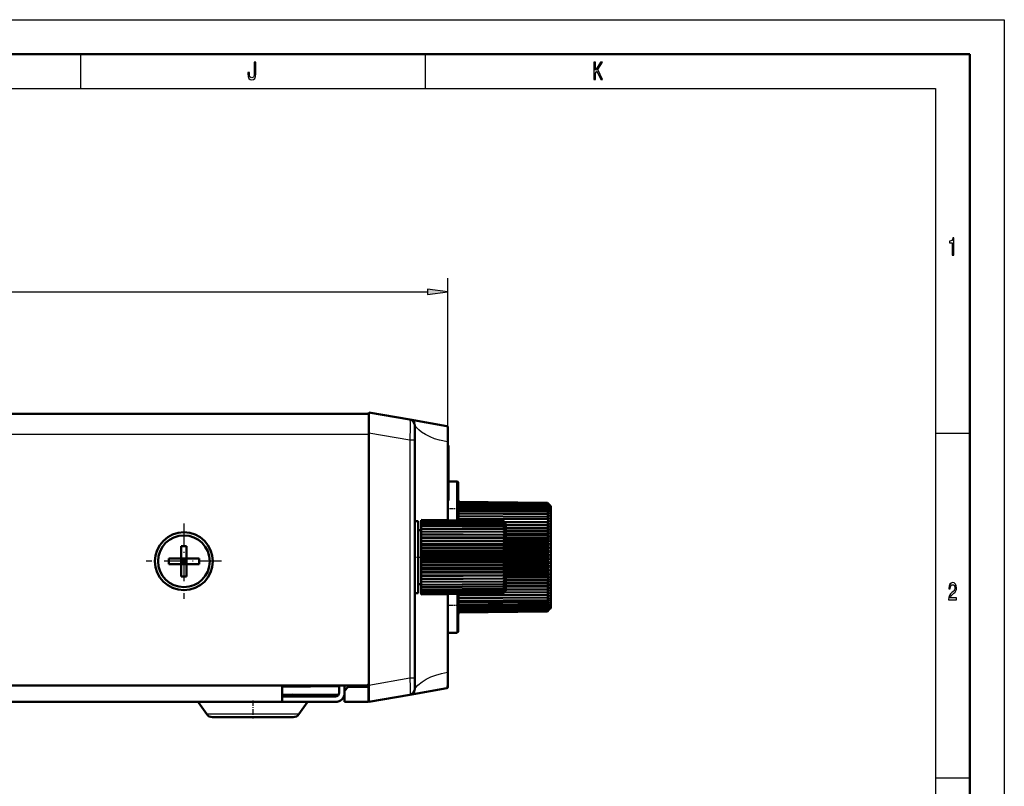
# Model space of a CAD drawing. Extents: x 0 to 594, y 0 to 420.
# Drawn here: x 451 to 594, y 309 to 420 of the extents above; entities that cross this region are included whole.
import ezdxf

# ---------------------------------------------------------------- set-up
doc = ezdxf.new("R2010")
doc.units = 0
doc.linetypes.add('DASHDOT', pattern=[18.5, 12, -3, 0.5, -3])

msp = doc.modelspace()

# ---------------------------------------------------------------- linework, layer by layer
at = {"color": 7, "lineweight": 25}
for p, q in [((0, 420), (594, 420)), ((594, 420), (594, 0)), ((460, 415), (460, 410)), ((510, 415), (510, 410)), ((10, 410), (584, 410)), ((584, 410), (584, 75)), ((513.307251, 360.865784), (513.307251, 382.539886)), ((347.281555, 380.539886), (510.332886, 380.539886)), ((501.80722, 360.106934), (507.763489, 359.056702)), ((589, 360), (584, 360)), ((501.80722, 359.861359), (345.207214, 359.861359)), ((507.763489, 359.056702), (507.763489, 324.563782)), ((507.763489, 359.056702), (508.507233, 359.056702)), ((513.307251, 358.761749), (513.221313, 358.761749)), ((513.221375, 358.761749), (513.221375, 347.410553)), ((513.358215, 357.261383), (513.308228, 357.261383)), ((513.408203, 357.261383), (513.358215, 357.261383)), ((514.608948, 347.40274), (514.608948, 353.01947)), ((513.358215, 351.261383), (513.308228, 351.261383)), ((513.408203, 351.261383), (513.358215, 351.261383)), ((513.221375, 336.702057), (513.221375, 325.360992)), ((514.608948, 336.714874), (514.608948, 331.103271)), ((514.807251, 336.12619), (514.8172, 336.12619)), ((501.80722, 323.51355), (507.763489, 324.563782)), ((507.763489, 324.563782), (508.507233, 324.563782)), ((513.307251, 325.360992), (513.221375, 325.360992)), ((492.546143, 320.976074), (477.150482, 320.976074)), ((492.863953, 320.976074), (492.546143, 320.976074)), ((491.411804, 319.287781), (478.332642, 319.287781)), ((491.681793, 319.287781), (491.411804, 319.287781)), ((589, 310), (584, 310))]:
    msp.add_line(p, q, dxfattribs=at)
at = {"color": 7, "lineweight": 50}
for p, q in [((5, 415), (589, 415)), ((589, 415), (589, 5)), ((501.80722, 362.861359), (345.207214, 362.861359)), ((501.80722, 363.061371), (501.80722, 360.106934)), ((501.80722, 363.061371), (507.763489, 362.011108)), ((501.80722, 362.861359), (501.80722, 359.861359)), ((513.141968, 361.062744), (507.768219, 362.010284)), ((501.80722, 323.51355), (501.80722, 360.106934)), ((508.507233, 361.124786), (508.507233, 359.056702)), ((513.307251, 360.865784), (513.307251, 358.761749)), ((501.80722, 323.761383), (501.80722, 359.861359)), ((508.507233, 359.056702), (508.507233, 324.563782)), ((513.307251, 358.761749), (513.307251, 347.40976)), ((513.30719, 358.261383), (513.358215, 358.261383)), ((513.308228, 357.261383), (513.308228, 358.261383)), ((513.358215, 358.261383), (513.308228, 358.261383)), ((513.308228, 357.261383), (513.308228, 351.261383)), ((513.358215, 357.261383), (513.358215, 358.261383)), ((513.408203, 358.261383), (513.358215, 358.261383)), ((513.358215, 357.261383), (513.358215, 358.261383)), ((513.358215, 357.261383), (513.358215, 351.261383)), ((513.358215, 357.261383), (513.358215, 351.261383)), ((513.408203, 357.261383), (513.408203, 358.261383)), ((513.408203, 357.261383), (513.408203, 351.261383)), ((514.608948, 353.01947), (513.408264, 353.029938)), ((514.608948, 353.01947), (513.408325, 353.029938)), ((514.807251, 347.400909), (514.807251, 352.819489)), ((513.308228, 350.261383), (513.308228, 351.261383)), ((513.358215, 350.261383), (513.308228, 350.261383)), ((513.358215, 350.261383), (513.358215, 351.261383)), ((513.358215, 350.261383), (513.358215, 351.261383)), ((513.408203, 350.261383), (513.358215, 350.261383)), ((513.408203, 350.261383), (513.408203, 351.261383)), ((514.807251, 350.3078), (514.8172, 350.3078)), ((514.807251, 349.990845), (514.8172, 349.990845)), ((514.807251, 349.880463), (514.8172, 349.880463)), ((514.8172, 350.3078), (514.8172, 349.990845)), ((514.8172, 350.071228), (527.726624, 349.954498)), ((514.8172, 350.071228), (527.726624, 349.954498)), ((514.8172, 350.032196), (527.726624, 349.916046)), ((514.8172, 349.990845), (514.8172, 349.880463)), ((514.8172, 349.880127), (514.8172, 349.87738)), ((514.817261, 349.954346), (527.726624, 349.839325)), ((528.004578, 349.676422), (527.726624, 349.954498)), ((528.004578, 349.676422), (527.726624, 349.954498)), ((528.004578, 349.657898), (527.726624, 349.954498)), ((528.004578, 349.657898), (527.726624, 349.916046)), ((528.004578, 349.602325), (527.726624, 349.916046)), ((514.807251, 349.876892), (514.8172, 349.876892)), ((514.807251, 349.613373), (514.8172, 349.613373)), ((514.8172, 349.876892), (514.8172, 349.613373)), ((514.8172, 349.613373), (514.8172, 347.8078)), ((514.817261, 349.838043), (527.726624, 349.724701)), ((514.817261, 349.683838), (527.726624, 349.572754)), ((514.817261, 349.492523), (527.726624, 349.384216)), ((514.817261, 349.264984), (527.726624, 349.159973)), ((514.817261, 349.00235), (527.726624, 348.901184)), ((514.817261, 348.705902), (527.726624, 348.60907)), ((528.004578, 349.602325), (527.726624, 349.839325)), ((528.004578, 349.51004), (527.726624, 349.839325)), ((528.004578, 349.51004), (527.726624, 349.724701)), ((528.004578, 349.381439), (527.726624, 349.724701)), ((528.004578, 349.381439), (527.726624, 349.572754)), ((528.004578, 349.217194), (527.726624, 349.572754)), ((528.004578, 349.217194), (527.726624, 349.384216)), ((528.004578, 349.018066), (527.726624, 349.384216)), ((528.004578, 349.018066), (527.726624, 349.159973)), ((528.004578, 348.785065), (527.726624, 349.159973)), ((528.004578, 348.785065), (527.726624, 348.901184)), ((528.004578, 348.519318), (527.726624, 348.901184)), ((528.004578, 348.519318), (527.726624, 348.60907)), ((528.004578, 348.222076), (527.726624, 348.60907)), ((528.207214, 349.470245), (528.004395, 349.676666)), ((528.207214, 338.509369), (528.207214, 349.470245)), ((508.507233, 347.261383), (509.007233, 347.261383)), ((509.007233, 342.061371), (509.007233, 347.261383)), ((509.407227, 347.450714), (521.32251, 347.34082)), ((509.407227, 347.445709), (521.32251, 347.335907)), ((509.407227, 347.3797), (509.407227, 347.445709)), ((509.407227, 347.3797), (521.32251, 347.271271)), ((509.407227, 347.25351), (509.407227, 347.3797)), ((509.407227, 347.25351), (521.32251, 347.147644)), ((509.407227, 347.068512), (509.407227, 347.25351)), ((509.407227, 347.068512), (521.32251, 346.9664)), ((509.407227, 346.826782), (509.407227, 347.068512)), ((514.807251, 347.8078), (514.8172, 347.8078)), ((514.807251, 347.628937), (527.726624, 347.547729)), ((514.817261, 348.377075), (527.726624, 348.285034)), ((514.817261, 348.017487), (527.726624, 347.930695)), ((521.569702, 347.098877), (521.32251, 347.34082)), ((521.472778, 347.194977), (528.004578, 347.15683)), ((521.493774, 347.174316), (527.726624, 347.138062)), ((521.614136, 347.05423), (521.569702, 347.098877)), ((521.707214, 346.961365), (521.613953, 347.054657)), ((528.004578, 348.222076), (527.726624, 348.285034)), ((528.004578, 347.894836), (527.726624, 348.285034)), ((528.004578, 347.894836), (527.726624, 347.930695)), ((528.004578, 347.539185), (527.726624, 347.930695)), ((528.004578, 347.539185), (527.726624, 347.547729)), ((528.004578, 347.15683), (527.726624, 347.547729)), ((528.004578, 347.15683), (527.726624, 347.138062)), ((528.004578, 346.749664), (527.726624, 347.138062)), ((509.007233, 345.963623), (509.407227, 345.967133)), ((509.407227, 346.826782), (521.32251, 346.729645)), ((509.407227, 346.531128), (509.407227, 346.826782)), ((509.407227, 346.531128), (521.32251, 346.440002)), ((509.407227, 346.184845), (509.407227, 346.531128)), ((509.407227, 346.184845), (521.32251, 346.100769)), ((509.407227, 345.79187), (509.407227, 346.184845)), ((509.407227, 345.79187), (521.32251, 345.71579)), ((509.407227, 345.387085), (509.407227, 345.79187)), ((521.614136, 346.788177), (521.32251, 346.9664)), ((521.614136, 346.590485), (521.32251, 346.729645)), ((521.614136, 346.341461), (521.32251, 346.440002)), ((521.614136, 346.044006), (521.32251, 346.100769)), ((521.614136, 345.701447), (521.32251, 345.71579)), ((521.707214, 342.177002), (521.707214, 346.961365)), ((521.707214, 346.783508), (528.004578, 346.749664)), ((521.707214, 346.735687), (527.726624, 346.703674)), ((521.707214, 346.350403), (528.004578, 346.319672)), ((521.707214, 346.275513), (527.726624, 346.246643)), ((521.707214, 345.896393), (528.004578, 345.868896)), ((521.707214, 345.7948), (527.726624, 345.769226)), ((528.004578, 346.749664), (527.726624, 346.703674)), ((528.004578, 346.319672), (527.726624, 346.703674)), ((528.004578, 346.319672), (527.726624, 346.246643)), ((528.004578, 345.868896), (527.726624, 346.246643)), ((528.004578, 345.868896), (527.726624, 345.769226)), ((528.004578, 345.399597), (527.726624, 345.769226)), ((509.407227, 345.387085), (521.614136, 345.317596)), ((509.407227, 345.356628), (509.407227, 345.387085)), ((509.407227, 345.356628), (521.32251, 345.289459)), ((509.407227, 344.957367), (509.407227, 345.356628)), ((509.407227, 344.957367), (521.614136, 344.896881)), ((509.407227, 344.884094), (509.407227, 344.957367)), ((509.407227, 344.884094), (521.32251, 344.826538)), ((509.407227, 344.494873), (509.407227, 344.884094)), ((509.407227, 344.494873), (521.614136, 344.444061)), ((509.407227, 344.379578), (509.407227, 344.494873)), ((509.407227, 344.379578), (521.32251, 344.332336)), ((509.407227, 344.004822), (509.407227, 344.379578)), ((521.614136, 345.317657), (521.32251, 345.289459)), ((521.614136, 344.896973), (521.32251, 344.826538)), ((521.614136, 344.444214), (521.32251, 344.332336)), ((521.707214, 345.423676), (528.004578, 345.399597)), ((521.707214, 345.295898), (527.726624, 345.273743)), ((521.707214, 344.934601), (528.004578, 344.914032)), ((521.707214, 344.78125), (527.726624, 344.762634)), ((521.707214, 344.431549), (528.004578, 344.414551)), ((521.707214, 344.253357), (527.726624, 344.238342)), ((528.004578, 345.399597), (527.726624, 345.273743)), ((528.004578, 344.914032), (527.726624, 345.273743)), ((528.004578, 344.914032), (527.726624, 344.762634)), ((528.004578, 344.414551), (527.726624, 344.762634)), ((528.004578, 344.414551), (527.726624, 344.238342)), ((528.004578, 343.903625), (527.726624, 344.238342)), ((474.607208, 343.661377), (474.607208, 341.861359)), ((475.407227, 343.661377), (474.607208, 343.661377)), ((475.407227, 343.661377), (475.407227, 341.861359)), ((509.407227, 344.004822), (521.614136, 343.964233)), ((509.407227, 343.848846), (509.407227, 344.004822)), ((509.407227, 343.848846), (521.32251, 343.812378)), ((509.407227, 343.492767), (509.407227, 343.848846)), ((509.407227, 343.492767), (521.614136, 343.46286)), ((509.407227, 343.297821), (509.407227, 343.492767)), ((509.407227, 343.297821), (521.32251, 343.272614)), ((509.407227, 342.964508), (509.407227, 343.297821)), ((509.407227, 342.964508), (521.614136, 342.945648)), ((509.407227, 342.732819), (509.407227, 342.964508)), ((521.614136, 343.964447), (521.32251, 343.812378)), ((521.707214, 343.916931), (528.004578, 343.903625)), ((521.707214, 343.714783), (527.726624, 343.70343)), ((521.707214, 343.39325), (528.004578, 343.383728)), ((521.707214, 343.168121), (527.726624, 343.160553)), ((521.707214, 342.863098), (528.004578, 342.857361)), ((528.004578, 343.903625), (527.726624, 343.70343)), ((528.004578, 343.383728), (527.726624, 343.70343)), ((528.004578, 343.383728), (527.726624, 343.160553)), ((528.004578, 342.857361), (527.726624, 343.160553)), ((528.004578, 342.857361), (527.726624, 342.612305)), ((472.80722, 341.861359), (472.80722, 341.061371)), ((472.80722, 341.861359), (474.607208, 341.861359)), ((474.607208, 341.061371), (474.607208, 341.861359)), ((474.607208, 341.861359), (475.407227, 341.861359)), ((475.007233, 341.461365), (474.607208, 341.861359)), ((474.607208, 341.061371), (475.007233, 341.461365)), ((475.007233, 341.461365), (474.607208, 341.461365)), ((475.407227, 341.861359), (475.007233, 341.461365)), ((475.007233, 341.461365), (475.007233, 341.861359)), ((475.407227, 341.461365), (475.007233, 341.461365)), ((475.407227, 341.061371), (475.007233, 341.461365)), ((475.007233, 341.061371), (475.007233, 341.461365)), ((477.207214, 341.861359), (475.407227, 341.861359)), ((475.407227, 341.861359), (475.407227, 341.061371)), ((477.207214, 341.061371), (477.207214, 341.861359)), ((509.007233, 336.861359), (509.007233, 342.061371)), ((509.407227, 342.732819), (521.32251, 342.719147)), ((509.407227, 342.425995), (509.407227, 342.732819)), ((509.407227, 342.425995), (521.614136, 342.418396)), ((509.407227, 342.160217), (509.407227, 342.425995)), ((509.407227, 342.160217), (521.32251, 342.158203)), ((509.407227, 341.883392), (509.407227, 342.160217)), ((509.407227, 341.883392), (521.614136, 341.887115)), ((509.407227, 341.586517), (509.407227, 341.883392)), ((509.407227, 341.586517), (521.32251, 341.596191)), ((509.407227, 341.342773), (509.407227, 341.586517)), ((509.407227, 341.342773), (521.614136, 341.357788)), ((509.407227, 341.018158), (509.407227, 341.342773)), ((521.353577, 342.185333), (521.32251, 342.158203)), ((521.614136, 342.418762), (521.353577, 342.185333)), ((521.707214, 342.616089), (527.726624, 342.612305)), ((521.707214, 342.329041), (528.004578, 342.327148)), ((521.707214, 337.948364), (521.707214, 342.177002)), ((521.707214, 341.793701), (528.004578, 341.795593)), ((521.707214, 341.506653), (527.726624, 341.510437)), ((521.707336, 342.061371), (527.726624, 342.061371)), ((528.004578, 342.327148), (527.726624, 342.612305)), ((528.004578, 342.327148), (527.726624, 342.061371)), ((528.004578, 341.795593), (527.726624, 342.061371)), ((528.004578, 341.795593), (527.726624, 341.510437)), ((528.004578, 341.265381), (527.726624, 341.510437)), ((472.80722, 341.061371), (474.607208, 341.061371)), ((474.607208, 341.061371), (474.607208, 339.261383)), ((475.407227, 341.061371), (474.607208, 341.061371)), ((477.207214, 341.061371), (475.407227, 341.061371)), ((475.407227, 339.261383), (475.407227, 341.061371)), ((509.407227, 341.018158), (521.32251, 341.039429)), ((509.407227, 340.810303), (509.407227, 341.018158)), ((509.407227, 340.810303), (521.614136, 340.836426)), ((509.407227, 340.461609), (509.407227, 340.810303)), ((509.407227, 340.461609), (521.32251, 340.494232)), ((509.407227, 340.291992), (509.407227, 340.461609)), ((509.407227, 340.291992), (521.614136, 340.328949)), ((509.407227, 339.923218), (509.407227, 340.291992)), ((509.407227, 339.923218), (521.32251, 339.966797)), ((509.407227, 339.793732), (509.407227, 339.923218)), ((521.614136, 340.328705), (521.32251, 340.494232)), ((521.614136, 339.840912), (521.32251, 339.966797)), ((521.707214, 341.259644), (528.004578, 341.265381)), ((521.707214, 340.729492), (528.004578, 340.739014)), ((521.707214, 340.407959), (527.726624, 340.419312)), ((521.707214, 340.205811), (528.004578, 340.219116)), ((521.707214, 339.869385), (527.726624, 339.884399)), ((521.707336, 340.95462), (527.726624, 340.962189)), ((528.004578, 341.265381), (527.726624, 340.962189)), ((528.004578, 340.739014), (527.726624, 340.962189)), ((528.004578, 340.739014), (527.726624, 340.419312)), ((528.004578, 340.219116), (527.726624, 340.419312)), ((528.004578, 340.219116), (527.726624, 339.884399)), ((528.004578, 339.708191), (527.726624, 339.884399)), ((474.607208, 339.261383), (475.407227, 339.261383)), ((509.407227, 339.793732), (521.614136, 339.841095)), ((509.407227, 339.408997), (509.407227, 339.793732)), ((509.407227, 339.408997), (521.32251, 339.463074)), ((509.407227, 339.321136), (509.407227, 339.408997)), ((509.407227, 339.321136), (521.614136, 339.378387)), ((509.407227, 338.924835), (509.407227, 339.321136)), ((509.407227, 338.924835), (521.32251, 338.98877)), ((509.407227, 338.879578), (521.614136, 338.946045)), ((509.407227, 338.879578), (509.407227, 338.924835)), ((509.407227, 338.476196), (509.407227, 338.879578)), ((509.407227, 338.476196), (521.32251, 338.549286)), ((509.407227, 338.47406), (521.614136, 338.548981)), ((509.407227, 338.47406), (509.407227, 338.476196)), ((509.407227, 338.068146), (509.407227, 338.47406)), ((521.614136, 339.378265), (521.32251, 339.463074)), ((521.614136, 338.945984), (521.32251, 338.98877)), ((521.614136, 338.548981), (521.32251, 338.549286)), ((521.707214, 339.691193), (528.004578, 339.708191)), ((521.707214, 339.341492), (527.726624, 339.360107)), ((521.707214, 339.188141), (528.004578, 339.20871)), ((521.707214, 338.826843), (527.726624, 338.848999)), ((521.707214, 338.699066), (528.004578, 338.723145)), ((528.004578, 339.708191), (527.726624, 339.360107)), ((528.004578, 339.20871), (527.726624, 339.360107)), ((528.004578, 339.20871), (527.726624, 338.848999)), ((528.004578, 338.723145), (527.726624, 338.848999)), ((528.004578, 338.723145), (527.726624, 338.353516)), ((528.207214, 334.652496), (528.207214, 338.509369)), ((509.007233, 338.159119), (509.407227, 338.155609)), ((509.407227, 338.068146), (521.32251, 338.149536)), ((509.407227, 337.705292), (509.407227, 338.068146)), ((509.407227, 337.705292), (521.32251, 337.794128)), ((509.407227, 337.391785), (509.407227, 337.705292)), ((509.407227, 337.391785), (521.32251, 337.487)), ((509.407227, 337.131165), (509.407227, 337.391785)), ((509.407227, 337.131165), (521.32251, 337.231689)), ((509.407227, 336.926392), (509.407227, 337.131165)), ((509.407227, 336.926392), (521.32251, 337.031067)), ((521.614136, 338.191772), (521.32251, 338.149536)), ((521.614136, 337.878357), (521.32251, 337.794128)), ((521.507202, 337.732819), (521.32251, 337.487)), ((521.507202, 337.565643), (521.32251, 337.487)), ((521.614136, 337.396667), (521.32251, 337.231689)), ((521.707214, 337.161377), (521.367981, 336.822174)), ((521.614136, 337.073456), (521.367981, 336.822174)), ((521.592285, 337.848694), (521.507202, 337.848022)), ((521.507202, 337.732819), (521.507202, 337.848022)), ((521.507202, 337.565643), (521.507202, 337.732819)), ((521.601624, 337.606812), (521.507202, 337.606079)), ((521.707214, 337.948364), (521.592285, 337.848694)), ((521.614136, 337.878815), (521.592285, 337.848694)), ((521.707214, 337.698364), (521.601624, 337.606812)), ((521.614136, 337.612335), (521.601624, 337.606812)), ((521.707214, 338.327942), (527.726624, 338.353516)), ((521.707214, 338.226349), (528.004578, 338.253845)), ((521.707214, 337.698364), (521.707214, 337.948364)), ((521.707214, 337.161377), (521.707214, 337.698364)), ((521.707214, 337.387054), (527.726624, 337.419067)), ((521.707214, 337.339233), (528.004578, 337.373077)), ((521.707336, 337.847229), (527.726624, 337.876099)), ((521.707336, 337.772339), (528.004578, 337.80307)), ((527.819946, 338.320435), (527.726624, 338.353516)), ((528.004578, 338.253845), (527.726624, 337.876099)), ((528.004578, 337.80307), (527.726624, 337.876099)), ((528.004578, 337.80307), (527.726624, 337.419067)), ((528.004578, 337.373077), (527.726624, 337.419067)), ((528.004578, 337.373077), (527.726624, 336.98468)), ((528.004578, 338.253845), (527.819946, 338.320435)), ((508.507233, 336.861359), (509.007233, 336.861359)), ((509.407227, 336.779724), (509.407227, 336.926392)), ((509.407227, 336.779724), (521.32251, 336.887421)), ((509.407227, 336.692902), (521.32251, 336.802368)), ((509.407227, 336.692902), (509.407227, 336.779724)), ((509.407227, 336.66687), (521.32251, 336.776855)), ((509.407227, 336.66687), (509.407227, 336.692902)), ((513.307251, 336.70285), (513.307251, 325.360992)), ((514.807251, 331.303253), (514.807251, 336.716705)), ((514.807251, 336.493805), (527.726624, 336.575012)), ((514.807251, 336.350555), (514.8172, 336.350555)), ((514.8172, 336.350555), (514.8172, 336.12619)), ((514.8172, 336.105255), (527.726624, 336.192047)), ((514.8172, 336.12619), (514.8172, 335.538574)), ((514.8172, 335.745667), (527.726624, 335.837708)), ((521.367981, 336.822174), (521.32251, 336.776855)), ((521.473816, 336.927765), (528.004578, 336.965912)), ((521.494446, 336.948425), (527.726624, 336.98468)), ((528.004578, 336.965912), (527.726624, 336.98468)), ((528.004578, 336.965912), (527.726624, 336.575012)), ((528.004578, 336.583557), (527.726624, 336.575012)), ((528.004578, 336.583557), (527.726624, 336.192047)), ((528.004578, 336.227905), (527.726624, 336.192047)), ((528.004578, 336.227905), (527.726624, 335.837708)), ((528.004578, 335.900665), (527.726624, 335.837708)), ((528.004578, 335.900665), (527.726624, 335.513672)), ((528.004578, 335.603424), (527.726624, 335.513672)), ((528.004578, 335.603424), (527.726624, 335.221558)), ((514.807251, 335.538574), (514.8172, 335.538574)), ((514.807251, 335.381897), (514.8172, 335.381897)), ((514.807251, 335.104095), (514.8172, 335.104095)), ((514.8172, 335.538269), (514.8172, 335.381897)), ((514.8172, 335.381897), (514.8172, 335.104095)), ((514.8172, 335.104095), (514.8172, 334.135437)), ((514.817261, 335.41684), (527.726624, 335.513672)), ((514.817261, 335.120392), (527.726624, 335.221558)), ((514.817261, 334.857758), (527.726624, 334.962769)), ((514.817261, 334.630219), (527.726624, 334.738525)), ((514.817261, 334.438904), (527.726624, 334.549988)), ((514.817261, 334.284698), (527.726624, 334.398041)), ((514.817261, 334.168396), (527.726624, 334.283417)), ((514.817261, 334.090546), (527.726624, 334.206696)), ((528.004578, 335.337677), (527.726624, 335.221558)), ((528.004578, 335.337677), (527.726624, 334.962769)), ((528.004578, 335.104675), (527.726624, 334.962769)), ((528.004578, 335.104675), (527.726624, 334.738525)), ((528.004578, 334.905548), (527.726624, 334.738525)), ((528.004578, 334.905548), (527.726624, 334.549988)), ((528.004578, 334.741302), (527.726624, 334.549988)), ((528.004578, 334.741302), (527.726624, 334.398041)), ((528.004578, 334.612701), (527.726624, 334.398041)), ((528.004578, 334.612701), (527.726624, 334.283417)), ((528.004578, 334.520416), (527.726624, 334.283417)), ((528.004578, 334.520416), (527.726624, 334.206696)), ((528.004578, 334.464844), (527.726624, 334.206696)), ((528.004578, 334.464844), (527.726624, 334.168243)), ((528.004578, 334.44632), (527.726624, 334.168243)), ((528.004578, 334.44632), (527.726624, 334.168243)), ((528.004578, 334.464844), (527.984741, 334.446136)), ((528.207214, 334.652496), (528.004395, 334.446075)), ((508.507233, 333.071869), (508.527222, 333.071869)), ((508.507233, 333.071869), (508.527222, 333.071869)), ((508.507233, 333.071869), (508.527222, 333.071869)), ((508.507233, 333.046387), (508.527222, 333.046387)), ((508.527222, 333.046936), (508.527222, 333.071503)), ((508.527222, 331.561371), (508.527222, 333.046387)), ((514.807251, 334.135437), (514.8172, 334.135437)), ((514.807251, 333.811371), (514.8172, 333.811371)), ((514.8172, 334.135437), (514.8172, 333.811371)), ((514.817261, 334.051514), (527.726624, 334.168243)), ((508.507233, 331.561371), (508.527222, 331.561371)), ((508.507233, 331.536041), (508.527222, 331.536041)), ((508.527222, 331.536407), (508.527222, 331.560852)), ((514.807251, 331.561371), (514.8172, 331.561371)), ((514.608948, 331.103271), (513.307251, 331.091919)), ((508.507233, 324.563782), (508.507233, 322.997955)), ((513.307251, 325.360992), (513.307251, 323.256958)), ((345.207214, 323.461365), (501.507233, 323.461365)), ((489.257233, 321.061371), (489.257233, 323.461365)), ((497.507233, 323.346191), (489.257233, 323.27417)), ((497.507233, 323.461365), (497.507233, 322.361359)), ((498.30722, 323.461365), (498.30722, 322.361359)), ((498.30722, 323.461365), (498.30722, 322.691315)), ((498.30722, 322.691315), (498.807159, 323.209015)), ((498.807159, 323.209015), (501.805206, 323.261322)), ((501.805206, 321.061401), (501.805206, 323.261353)), ((501.80722, 321.061401), (501.80722, 323.51355)), ((507.769806, 322.112732), (513.141968, 323.059998)), ((497.418732, 322.077332), (489.257233, 322.14856)), ((489.257233, 321.861359), (497.007233, 321.861359)), ((491.566345, 321.861359), (490.770599, 322.135345)), ((493.944427, 321.888611), (493.291748, 322.113342)), ((498.30722, 321.565155), (498.144196, 321.731049)), ((498.30722, 322.691315), (498.30722, 321.091919)), ((501.80722, 321.061371), (507.763489, 322.111633)), ((351.157227, 321.061371), (489.257233, 321.061371)), ((478.332642, 319.287781), (477.150482, 320.976074)), ((478.332642, 319.287781), (477.150482, 320.976074)), ((489.257233, 321.061371), (497.007233, 321.061371)), ((491.681793, 319.287781), (492.863953, 320.976074)), ((498.30722, 321.091919), (501.805206, 321.061401)), ((490.625793, 318.861359), (479.151794, 318.861359)), ((490.86264, 318.861359), (490.625793, 318.861359))]:
    msp.add_line(p, q, dxfattribs=at)
at = {"color": 7, "linetype": 'DASHDOT', "lineweight": 25, "ltscale": 0.041983}
msp.add_line((514.947144, 349.061371), (513.267822, 349.061371), dxfattribs=at)
at = {"color": 7, "linetype": 'DASHDOT', "lineweight": 25, "ltscale": 0.273}
for p, q in [((475.007233, 346.921387), (475.007233, 336.001373)), ((480.467224, 341.461365), (469.547211, 341.461365))]:
    msp.add_line(p, q, dxfattribs=at)
at = {"color": 7, "linetype": 'DASHDOT', "lineweight": 25, "ltscale": 0.027}
msp.add_line((508.417236, 342.061371), (509.497223, 342.061371), dxfattribs=at)
at = {"color": 7, "linetype": 'DASHDOT', "lineweight": 25, "ltscale": 0.011555}
msp.add_line((521.745728, 342.061371), (521.283508, 342.061371), dxfattribs=at)
at = {"color": 7, "linetype": 'DASHDOT', "lineweight": 25, "ltscale": 0.014432}
msp.add_line((528.25531, 342.061371), (527.67804, 342.061371), dxfattribs=at)
at = {"color": 7, "linetype": 'DASHDOT', "lineweight": 25, "ltscale": 0.045015}
msp.add_line((514.957275, 335.061371), (513.156677, 335.061371), dxfattribs=at)
at = {"color": 7, "linetype": 'DASHDOT', "lineweight": 25, "ltscale": 0.066016}
msp.add_line((485.007233, 321.281433), (485.007233, 318.640808), dxfattribs=at)
at = {"color": 7, "lineweight": 25}
for points in [[(485.195984, 412.17868), (485.178833, 411.912109), (485.12738, 411.728394), (485.022064, 411.61673), (484.860382, 411.58432), (484.701172, 411.61673), (484.595825, 411.721191), (484.534607, 411.904907), (484.517456, 412.171478), (484.522339, 412.351593), (484.30188, 412.351593), (484.296997, 412.167877), (484.326385, 411.768036), (484.426819, 411.490662), (484.600739, 411.335754), (484.857941, 411.281708), (485.112701, 411.335754), (485.286621, 411.490662), (485.387054, 411.764435), (485.418884, 412.164276), (485.418884, 413.850159), (485.195984, 413.850159)], [(534.468445, 411.350159), (534.693848, 411.350159), (534.693848, 412.239929), (534.894653, 412.556946), (535.465454, 411.350159), (535.739807, 411.350159), (535.053894, 412.798279), (535.720215, 413.850159), (535.421326, 413.850159), (534.693848, 412.693817), (534.693848, 413.850159), (534.468445, 413.850159)], [(586.455933, 385.850159), (586.678833, 385.850159), (586.678833, 388.368164), (586.512268, 388.368164), (586.468201, 388.148438), (586.380005, 388.000732), (586.245239, 387.914276), (586.059082, 387.885468), (586.059082, 387.6297), (586.455933, 387.6297)], [(510.332886, 380.148315), (513.307251, 380.539886), (510.332886, 380.931458)], [(585.902344, 335.850159), (587.07074, 335.850159), (587.07074, 336.159943), (586.147278, 336.159943), (586.19873, 336.329254), (586.286926, 336.469757), (586.558777, 336.725525), (586.703308, 336.833588), (586.86499, 336.988495), (586.980103, 337.16861), (587.046265, 337.381134), (587.07074, 337.622498), (587.029114, 337.925079), (586.914001, 338.162842), (586.73761, 338.314148), (586.509827, 338.368164), (586.274658, 338.306946), (586.095825, 338.137634), (585.980713, 337.867462), (585.941528, 337.510834), (585.941528, 337.460388), (586.164429, 337.460388), (586.164429, 337.489197), (586.186462, 337.734161), (586.252625, 337.914276), (586.35791, 338.029541), (586.497559, 338.069183), (586.639648, 338.033142), (586.744995, 337.943085), (586.813538, 337.802612), (586.838074, 337.626099), (586.820923, 337.460388), (586.774353, 337.319885), (586.695984, 337.197418), (586.588196, 337.089355), (586.443665, 336.974091), (586.203613, 336.750732), (586.034607, 336.51297), (585.934143, 336.224792), (585.902344, 335.860962)]]:
    msp.add_lwpolyline(points, close=True, dxfattribs=at)
for points in [[(507.763489, 362.011108), (507.766327, 362.010071), (507.771942, 362.004639), (507.777405, 361.994476), (507.787811, 361.959045), (507.820251, 361.532776), (507.824402, 360.981598), (507.763489, 359.056702)], [(513.221313, 358.76178), (512.078613, 359.008881), (511.375275, 359.219788), (510.71582, 359.486023), (510.04895, 359.833069), (509.488312, 360.189819), (509.069855, 360.512573), (508.788025, 360.789673), (508.529694, 361.09967), (508.509735, 361.120972), (508.507233, 361.124207)], [(513.141968, 361.062744), (513.14502, 361.061188), (513.147034, 361.059021), (513.151062, 361.051941), (513.168701, 360.972778), (513.211487, 360.244354), (513.221313, 358.76178)], [(507.763489, 324.563782), (507.822174, 323.141449), (507.816803, 322.425568), (507.784088, 322.142731), (507.776062, 322.123383), (507.767731, 322.113403), (507.763489, 322.111633)], [(508.507233, 322.998535), (508.508972, 323.000916), (508.647949, 323.167084), (508.922028, 323.473785), (509.57666, 323.993652), (510.149048, 324.346924), (510.826233, 324.686462), (511.570007, 324.96814), (512.374207, 325.18515), (513.221375, 325.360992)], [(513.221375, 325.360992), (513.209106, 323.801636), (513.164795, 323.124756), (513.154785, 323.080719), (513.149719, 323.067932), (513.144531, 323.061157), (513.141968, 323.059998)]]:
    msp.add_lwpolyline(points, dxfattribs=at)
at = {"color": 7, "lineweight": 50}
for radius in [4.2, 3.75]:
    msp.add_circle((475.007233, 341.461365), radius, dxfattribs=at)
for centre, radius, start, end in [((507.607208, 361.124786), 0.9, 0, 79.999998), ((513.107239, 360.865784), 0.2, 0, 79.999998), ((514.607239, 352.819489), 0.2, 0, 89.499999), ((508.873077, 335.502655), 17.175977, 42.115319, 43.546366), ((510.206726, 335.534149), 16.21242, 45.281589, 46.714468), ((506.810669, 335.083801), 18.871415, 38.331049, 39.737054), ((507.787781, 335.335022), 18.046156, 39.988951, 41.408961), ((511.353271, 335.340515), 15.547654, 48.702814, 50.118101), ((512.444763, 334.81485), 15.195805, 52.884966, 54.251708), ((504.828583, 333.346405), 20.616786, 35.494594, 36.867555), ((504.936768, 334.081085), 20.524025, 35.651313, 37.025332), ((505.986237, 334.77829), 19.589592, 37.082593, 38.475009), ((504.759583, 333.714569), 20.682097, 35.418957, 36.79009), ((505.35199, 334.439117), 20.152295, 36.199583, 37.58092), ((505.682526, 332.615631), 19.842269, 36.590761, 37.980927), ((505.140869, 332.980072), 20.331411, 35.88079, 37.260236), ((506.429321, 332.249084), 19.178433, 37.649024, 39.053266), ((512.22052, 354.723663), 15.064998, 307.169897, 308.575034), ((513.261658, 355.930817), 15.006904, 302.489363, 303.819351), ((507.347717, 331.871399), 18.38159, 39.092629, 40.512727), ((508.396545, 331.466309), 17.506295, 40.972748, 42.407893), ((509.928772, 353.294067), 16.329659, 314.245399, 315.691767), ((509.528778, 331.006805), 16.621409, 43.356419, 44.801591), ((508.779419, 352.806702), 17.198777, 316.827932, 318.267373), ((510.693817, 330.448181), 15.814372, 46.327667, 47.771275), ((511.839722, 329.714294), 15.202056, 49.986476, 51.406978), ((507.69632, 352.386627), 18.085955, 318.886885, 320.312431), ((512.915894, 328.66745), 14.957845, 54.442635, 55.804339), ((506.728058, 352.00177), 18.916639, 320.490163, 321.899764), ((504.909119, 350.90274), 20.542827, 323.033264, 324.407949), ((504.755463, 350.534973), 20.684932, 323.218451, 324.589677), ((505.30249, 351.26825), 20.184812, 322.52964, 323.91233), ((505.917999, 351.632721), 19.631608, 321.691132, 323.085829), ((506.507538, 349.139191), 19.133465, 320.741288, 322.142437), ((511.737854, 348.917114), 15.381122, 308.546119, 309.948965), ((505.744751, 349.458282), 19.802921, 321.872586, 323.260826), ((507.436798, 348.866486), 18.338783, 319.216042, 320.631363), ((510.60437, 348.626923), 15.959287, 312.190161, 313.619597), ((508.490234, 348.666046), 17.476111, 317.246072, 318.673937), ((504.848267, 350.167297), 20.603324, 323.091208, 324.463711), ((512.798462, 349.602478), 15.188811, 304.139332, 305.479231), ((514.607239, 331.303253), 0.2, 270.500001, 360), ((501.507233, 323.761383), 0.3, 269.999991, 360), ((507.607208, 322.997955), 0.9, 280.000002, 360), ((513.107239, 323.256958), 0.2, 280.000002, 360), ((494.107208, 322.361359), 0.5, 250.999996, 269.999997), ((497.007233, 322.361359), 0.5, 269.999997, 360), ((497.007233, 322.361359), 1.3, 269.999997, 360), ((476.986664, 320.861359), 0.2, 35, 90.000003), ((493.027802, 320.861359), 0.2, 90.000003, 144.999998), ((479.151794, 319.861359), 1, 215.000002, 269.999997), ((479.151794, 319.861359), 1, 215.000002, 269.999997), ((490.86264, 319.861359), 1, 269.999997, 325), ((490.86264, 319.861359), 1, 269.999997, 325)]:
    msp.add_arc(centre, radius, start, end, dxfattribs=at)
at = {"color": 7, "lineweight": 25}
msp.add_solid([(510.332886, 380.148315), (513.307251, 380.539886), (510.332886, 380.148315), (510.332886, 380.931458)], dxfattribs=at)

doc.saveas('drawing.dxf')
